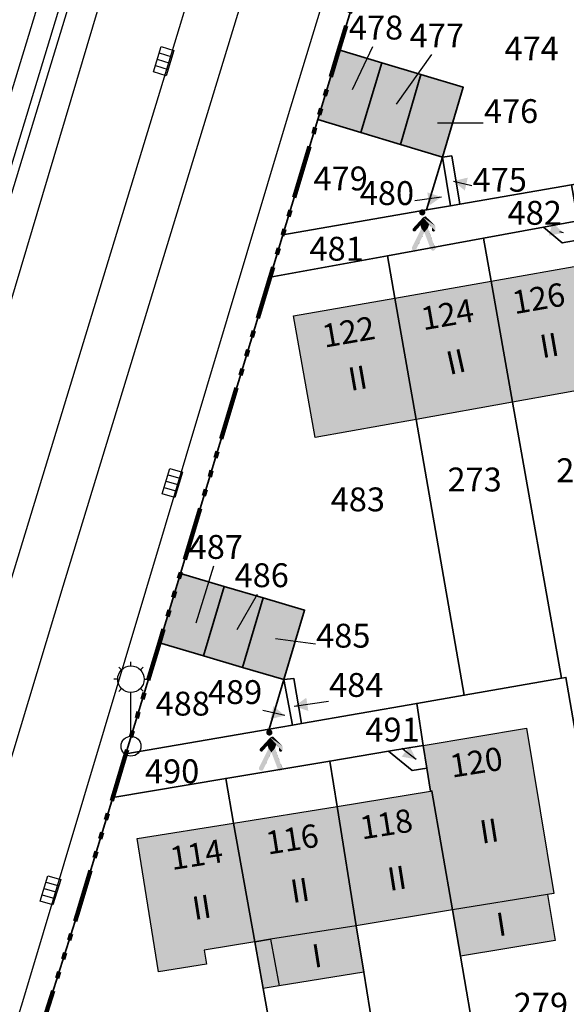
# Model space of a CAD drawing. Extents: x 406592 to 411143, y 5759064 to 5760732.
# Drawn here: x 406880 to 406921, y 5759569 to 5759643 of the extents above; entities that cross this region are included whole.
import ezdxf
from ezdxf.enums import TextEntityAlignment as Align

# ---------------------------------------------------------------- set-up
doc = ezdxf.new("R2010")
doc.units = 0
doc.linetypes.add('SM-6', pattern=[9.5, 4, -1, 0.5, -1, 0.5, -1, 0.5, -1])
for name, color, linetype in [('FAHRBAHN', 251, 'CONTINUOUS'), ('FLURSTUECKSNUMMER', 250, 'CONTINUOUS'), ('FUSSWEG', 251, 'CONTINUOUS'), ('GARAGE', 250, 'CONTINUOUS'), ('GEB_FREIFLAECHE_ZU_VERKEHR', 251, 'CONTINUOUS'), ('HAUSNUMMER1', 250, 'CONTINUOUS'), ('HAUSNUMMER2', 250, 'CONTINUOUS'), ('HOEHERGESCH_GEBTEIL', 250, 'CONTINUOUS'), ('LATERNE', 251, 'CONTINUOUS'), ('LOGGIA', 250, 'CONTINUOUS'), ('PARKEN', 251, 'CONTINUOUS'), ('RADWEG', 251, 'CONTINUOUS'), ('STRASSENSINKKASTEN', 251, 'CONTINUOUS'), ('WOHNEN', 251, 'CONTINUOUS'), ('WOHNHAUS', 250, 'CONTINUOUS'), ('ZUORDPFEIL', 251, 'CONTINUOUS')]:
    doc.layers.add(name, color=color, linetype=linetype)
doc.layers.add('FLURSTUECK', color=250, linetype='CONTINUOUS', lineweight=35)
doc.layers.add('GRENZE_DER_FLUR', color=252, linetype='SM-6', lineweight=100)
doc.styles.add('Flurzahlen', font='ariali.ttf')
doc.styles.add('Geschoßzahlen', font='times.ttf')
doc.styles.get("Standard").update_dxf_attribs({"font": 'arial.ttf'})

msp = doc.modelspace()

# ---------------------------------------------------------------- hatches: boundary and pattern name
at = {"layer": 'GARAGE', "true_color": 0xcccccc}
for points in [[(406902.286, 5759635.565), (406903.877, 5759640.825), (406907.113, 5759639.847), (406905.539, 5759634.585)], [(406905.539, 5759634.585), (406907.113, 5759639.847), (406910.065, 5759638.954), (406908.524, 5759633.685)], [(406908.524, 5759633.685), (406910.065, 5759638.954), (406913.256, 5759637.989), (406911.678, 5759632.734)], [(406890.363, 5759596.124), (406891.944, 5759601.356), (406895.236, 5759600.379), (406893.682, 5759595.142)], [(406893.682, 5759595.142), (406895.236, 5759600.379), (406898.182, 5759599.506), (406896.628, 5759594.269)], [(406896.628, 5759594.269), (406898.182, 5759599.506), (406901.291, 5759598.584), (406899.735, 5759593.348)]]:
    msp.add_hatch(color=254, dxfattribs=at).paths.add_polyline_path(points)
at = {"layer": 'WOHNHAUS', "true_color": 0xa6a6a6}
for points in [[(406916.97, 5759614.252), (406915.356, 5759623.386), (406922.47, 5759624.64), (406922.569, 5759624.658), (406924.248, 5759615.554)], [(406909.701, 5759612.954), (406908.104, 5759622.109), (406915.356, 5759623.386), (406916.97, 5759614.252)], [(406909.701, 5759612.954), (406902.089, 5759611.596), (406900.465, 5759620.762), (406908.104, 5759622.109)], [(406913.034, 5759572.514), (406912.431, 5759576.005), (406910.886, 5759584.946), (406910.788, 5759584.931), (406910.513, 5759586.668), (406910.241, 5759588.392), (406918.02, 5759589.68), (406920.081, 5759577.231), (406919.603, 5759577.152), (406920.176, 5759573.697)], [(406905.189, 5759574.795), (406903.739, 5759583.796), (406910.788, 5759584.931), (406910.886, 5759584.946), (406912.431, 5759576.005)], [(406899.389, 5759570.267), (406898.177, 5759570.072), (406897.551, 5759573.584), (406895.95, 5759582.541), (406903.739, 5759583.796), (406905.189, 5759574.795), (406905.753, 5759571.292)], [(406897.551, 5759573.584), (406893.725, 5759572.968), (406893.895, 5759571.91), (406890.293, 5759571.329), (406888.676, 5759581.37), (406895.95, 5759582.541)]]:
    msp.add_hatch(color=253, dxfattribs=at).paths.add_polyline_path(points)

# ---------------------------------------------------------------- linework, layer by layer
at = {"layer": 'FAHRBAHN'}
for points in [[(406886.595, 5759646.854), (406879.072, 5759621.55), (406877.64, 5759617.474), (406873.138, 5759603.702), (406873.151, 5759603.879), (406873.096, 5759604.064), (406872.987, 5759604.22), (406872.918, 5759604.278), (406872.84, 5759604.316), (406871.883, 5759604.632), (406871.8, 5759604.672), (406871.725, 5759604.732), (406871.607, 5759604.896), (406871.545, 5759605.088), (406871.54, 5759605.185), (406871.556, 5759605.275), (406878.885, 5759628.845), (406891.379, 5759669.932)], [(406879.419, 5759566.973), (406880.065, 5759569.076), (406900.088, 5759635.939), (406909.619, 5759667.226)], [(406865.16, 5759560.577), (406871.717, 5759578.536), (406872.248, 5759580.003), (406877.551, 5759595.783), (406879.256, 5759601.119), (406891.093, 5759639.927), (406895.052, 5759653.019)], [(406898.695, 5759651.563), (406883.081, 5759600.366), (406876.631, 5759579.008), (406875.343, 5759574.945), (406871.143, 5759561.959)], [(406886.595, 5759646.854), (406879.072, 5759621.55), (406877.64, 5759617.474), (406873.138, 5759603.702), (406870.156, 5759594.249), (406866.228, 5759582.791), (406862.359, 5759572.203), (406858.097, 5759561.311), (406851.971, 5759547.12), (406851.016, 5759544.553), (406845.565, 5759533.49), (406840.595, 5759523.99), (406831.949, 5759508.969), (406823.819, 5759496.879)]]:
    msp.add_lwpolyline(points, dxfattribs=at)
at = {"layer": 'FLURSTUECK'}
for points in [[(406912.986, 5759629.18), (406912.383, 5759632.822), (406911.678, 5759632.734), (406913.256, 5759637.989), (406910.065, 5759638.954), (406907.113, 5759639.847), (406903.877, 5759640.825), (406905.106, 5759644.894), (406922.435, 5759648.244), (406931.191, 5759649.936), (406934.243, 5759650.527), (406936.478, 5759638.03), (406937.522, 5759632.187), (406934.098, 5759631.419), (406933.037, 5759631.18), (406932.777, 5759632.599), (406921.401, 5759630.634), (406912.986, 5759629.18)], [(406905.106, 5759644.894), (406903.877, 5759640.825), (406902.286, 5759635.565), (406899.66, 5759626.878), (406898.694, 5759623.683), (406891.944, 5759601.356), (406890.363, 5759596.124), (406887.829, 5759587.744), (406886.84, 5759584.473), (406884.161, 5759575.608), (406880.806, 5759565.076)], [(406902.286, 5759635.565), (406903.877, 5759640.825), (406907.113, 5759639.847), (406905.539, 5759634.585), (406902.286, 5759635.565)], [(406905.539, 5759634.585), (406907.113, 5759639.847), (406910.065, 5759638.954), (406908.524, 5759633.685), (406905.539, 5759634.585)], [(406908.524, 5759633.685), (406910.065, 5759638.954), (406913.256, 5759637.989), (406911.678, 5759632.734), (406908.524, 5759633.685)], [(406899.66, 5759626.878), (406902.286, 5759635.565), (406905.539, 5759634.585), (406908.524, 5759633.685), (406911.678, 5759632.734), (406910.482, 5759628.747), (406899.66, 5759626.878)], [(406910.482, 5759628.747), (406911.678, 5759632.734), (406912.286, 5759629.059), (406910.482, 5759628.747)], [(406912.286, 5759629.059), (406911.678, 5759632.734), (406912.383, 5759632.822), (406912.986, 5759629.18), (406912.286, 5759629.059)], [(406898.694, 5759623.683), (406899.66, 5759626.878), (406910.482, 5759628.747), (406912.286, 5759629.059), (406912.986, 5759629.18), (406921.401, 5759630.634), (406921.885, 5759627.919), (406919.309, 5759627.448), (406914.785, 5759626.622), (406907.546, 5759625.299), (406898.694, 5759623.683)], [(406920.715, 5759626.258), (406919.309, 5759627.448), (406921.885, 5759627.919), (406922.137, 5759626.512), (406920.715, 5759626.258)], [(406920.988, 5759593.509), (406920.643, 5759593.449), (406916.97, 5759614.252), (406915.356, 5759623.386), (406914.785, 5759626.622), (406919.309, 5759627.448), (406920.715, 5759626.258), (406922.137, 5759626.512), (406922.47, 5759624.64), (406922.569, 5759624.658), (406924.248, 5759615.554), (406927.785, 5759596.386), (406929.978, 5759584.502), (406922.769, 5759583.228), (406920.988, 5759593.509)], [(406913.327, 5759592.176), (406909.701, 5759612.954), (406908.104, 5759622.109), (406907.546, 5759625.299), (406914.785, 5759626.622), (406915.356, 5759623.386), (406916.97, 5759614.252), (406920.643, 5759593.449), (406913.327, 5759592.176)], [(406901.061, 5759590.043), (406900.477, 5759593.436), (406899.735, 5759593.348), (406901.291, 5759598.584), (406898.182, 5759599.506), (406895.236, 5759600.379), (406891.944, 5759601.356), (406898.694, 5759623.683), (406907.546, 5759625.299), (406908.104, 5759622.109), (406909.701, 5759612.954), (406913.327, 5759592.176), (406909.741, 5759591.553), (406901.061, 5759590.043)], [(406890.363, 5759596.124), (406891.944, 5759601.356), (406895.236, 5759600.379), (406893.682, 5759595.142), (406890.363, 5759596.124)], [(406893.682, 5759595.142), (406895.236, 5759600.379), (406898.182, 5759599.506), (406896.628, 5759594.269), (406893.682, 5759595.142)], [(406896.628, 5759594.269), (406898.182, 5759599.506), (406901.291, 5759598.584), (406899.735, 5759593.348), (406896.628, 5759594.269)], [(406887.829, 5759587.744), (406890.363, 5759596.124), (406893.682, 5759595.142), (406896.628, 5759594.269), (406899.735, 5759593.348), (406898.628, 5759589.621), (406887.829, 5759587.744)], [(406900.381, 5759589.925), (406899.735, 5759593.348), (406900.477, 5759593.436), (406901.061, 5759590.043), (406900.381, 5759589.925)], [(406915.415, 5759558.736), (406913.034, 5759572.514), (406912.431, 5759576.005), (406910.886, 5759584.946), (406910.788, 5759584.931), (406910.513, 5759586.668), (406910.241, 5759588.392), (406909.741, 5759591.553), (406913.327, 5759592.176), (406920.643, 5759593.449), (406920.988, 5759593.509), (406922.769, 5759583.228), (406924.62, 5759572.55), (406926.642, 5759560.885), (406915.415, 5759558.736)], [(406898.628, 5759589.621), (406899.735, 5759593.348), (406900.381, 5759589.925), (406898.628, 5759589.621)], [(406886.84, 5759584.473), (406887.829, 5759587.744), (406898.628, 5759589.621), (406900.381, 5759589.925), (406901.061, 5759590.043), (406909.741, 5759591.553), (406910.241, 5759588.392), (406907.622, 5759587.953), (406903.19, 5759587.211), (406895.351, 5759585.898), (406886.84, 5759584.473)], [(406909.406, 5759586.494), (406907.622, 5759587.953), (406910.241, 5759588.392), (406910.513, 5759586.668), (406909.406, 5759586.494)], [(406910.495, 5759547.296), (406909.174, 5759554.535), (406908.469, 5759554.411), (406905.753, 5759571.292), (406905.189, 5759574.795), (406903.739, 5759583.796), (406903.19, 5759587.211), (406907.622, 5759587.953), (406909.406, 5759586.494), (406910.513, 5759586.668), (406910.788, 5759584.931), (406910.886, 5759584.946), (406912.431, 5759576.005), (406913.034, 5759572.514), (406915.415, 5759558.736), (406917.177, 5759548.536), (406910.495, 5759547.296)], [(406901.203, 5759553.133), (406898.177, 5759570.072), (406897.551, 5759573.584), (406895.95, 5759582.541), (406895.351, 5759585.898), (406903.19, 5759587.211), (406903.739, 5759583.796), (406905.189, 5759574.795), (406905.753, 5759571.292), (406908.469, 5759554.411), (406901.203, 5759553.133)], [(406888.551, 5759550.908), (406887.907, 5759554.562), (406887.306, 5759554.457), (406889.117, 5759559.614), (406886.117, 5759560.67), (406882.952, 5759561.785), (406880.015, 5759562.82), (406880.806, 5759565.076), (406884.161, 5759575.608), (406886.84, 5759584.473), (406895.351, 5759585.898), (406895.95, 5759582.541), (406897.551, 5759573.584), (406898.177, 5759570.072), (406901.203, 5759553.133), (406897.654, 5759552.509), (406888.551, 5759550.908)]]:
    msp.add_lwpolyline(points, dxfattribs=at)
at = {"layer": 'FUSSWEG'}
for points in [[(406898.694, 5759623.683), (406899.66, 5759626.878), (406910.482, 5759628.747), (406912.286, 5759629.059), (406912.986, 5759629.18), (406921.401, 5759630.634), (406921.885, 5759627.919), (406919.309, 5759627.448), (406914.785, 5759626.622), (406907.546, 5759625.299), (406898.694, 5759623.683)], [(406886.84, 5759584.473), (406887.829, 5759587.744), (406898.628, 5759589.621), (406900.381, 5759589.925), (406901.061, 5759590.043), (406909.741, 5759591.553), (406910.241, 5759588.392), (406907.622, 5759587.953), (406903.19, 5759587.211), (406895.351, 5759585.898), (406886.84, 5759584.473)]]:
    msp.add_lwpolyline(points, dxfattribs=at)
for points in [[(406910.161, 5759628.797), (406909.944, 5759628.472), (406909.926, 5759628.562)], [(406910.161, 5759628.797), (406909.926, 5759628.562), (406909.944, 5759628.652)], [(406910.161, 5759628.797), (406909.995, 5759628.396), (406909.944, 5759628.472)], [(406910.161, 5759628.797), (406909.944, 5759628.652), (406909.995, 5759628.728)], [(406910.161, 5759628.797), (406910.071, 5759628.345), (406909.995, 5759628.396)], [(406910.161, 5759628.797), (406909.995, 5759628.728), (406910.071, 5759628.779)], [(406910.161, 5759628.797), (406910.161, 5759628.327), (406910.071, 5759628.345)], [(406910.161, 5759628.797), (406910.251, 5759628.779), (406910.327, 5759628.728)], [(406910.161, 5759628.797), (406910.327, 5759628.728), (406910.378, 5759628.652)], [(406910.161, 5759628.797), (406910.378, 5759628.652), (406910.396, 5759628.562)], [(406910.161, 5759628.797), (406910.396, 5759628.562), (406910.378, 5759628.472)], [(406910.161, 5759628.797), (406910.378, 5759628.472), (406910.327, 5759628.396)], [(406910.161, 5759628.797), (406910.327, 5759628.396), (406910.251, 5759628.345)], [(406910.161, 5759628.797), (406910.251, 5759628.345), (406910.161, 5759628.327)], [(406910.026, 5759627.587), (406909.436, 5759627.207), (406909.426, 5759627.257)], [(406910.026, 5759627.587), (406909.426, 5759627.257), (406909.426, 5759627.307)], [(406910.026, 5759627.587), (406909.426, 5759627.307), (406909.466, 5759627.357)], [(406910.026, 5759627.587), (406909.466, 5759627.167), (406909.436, 5759627.207)], [(406910.026, 5759627.587), (406909.466, 5759627.357), (406910.226, 5759628.187)], [(406910.026, 5759627.587), (406909.496, 5759627.137), (406909.466, 5759627.167)], [(406910.026, 5759627.587), (406909.546, 5759627.127), (406909.496, 5759627.137)], [(406910.026, 5759627.587), (406909.596, 5759627.127), (406909.546, 5759627.127)], [(406910.026, 5759627.587), (406909.646, 5759627.157), (406909.596, 5759627.127)], [(406910.026, 5759627.587), (406910.226, 5759628.187), (406910.676, 5759627.647)], [(406910.676, 5759627.647), (406910.586, 5759627.387), (406910.026, 5759627.587)], [(406910.586, 5759627.387), (406910.096, 5759627.357), (406910.026, 5759627.587)], [(406910.226, 5759628.187), (406910.136, 5759628.127), (406911.136, 5759627.167)], [(406910.226, 5759628.187), (406910.376, 5759628.257), (406910.376, 5759628.257)], [(406910.226, 5759628.187), (406910.376, 5759628.257), (406910.406, 5759628.257)], [(406910.226, 5759628.187), (406910.406, 5759628.257), (406910.456, 5759628.237)], [(406910.226, 5759628.187), (406910.226, 5759628.187), (406910.316, 5759628.237)], [(406910.226, 5759628.187), (406910.456, 5759628.237), (406910.496, 5759628.187)], [(406910.226, 5759628.187), (406910.496, 5759628.187), (406911.106, 5759627.587)], [(406910.226, 5759628.187), (406911.106, 5759627.587), (406911.136, 5759627.557)], [(406910.226, 5759628.187), (406911.136, 5759627.557), (406911.156, 5759627.517)], [(406910.226, 5759628.187), (406911.156, 5759627.517), (406911.156, 5759627.217)], [(406910.226, 5759628.187), (406911.156, 5759627.217), (406911.146, 5759627.187)], [(406910.226, 5759628.187), (406911.146, 5759627.187), (406911.136, 5759627.167)], [(406910.676, 5759627.647), (406910.226, 5759628.187), (406910.896, 5759627.427)], [(406910.896, 5759627.427), (406910.226, 5759628.187), (406911.136, 5759627.167)], [(406910.316, 5759627.067), (406909.386, 5759625.807), (406909.376, 5759625.837)], [(406910.316, 5759627.067), (406909.376, 5759625.837), (406909.376, 5759625.867)], [(406910.316, 5759627.067), (406909.376, 5759625.867), (406909.386, 5759625.917)], [(406910.316, 5759627.067), (406909.386, 5759625.917), (406910.096, 5759627.357)], [(406910.316, 5759627.067), (406909.396, 5759625.777), (406909.386, 5759625.807)], [(406910.316, 5759627.067), (406909.416, 5759625.747), (406909.396, 5759625.777)], [(406910.316, 5759627.067), (406909.446, 5759625.727), (406909.416, 5759625.747)], [(406910.316, 5759627.067), (406909.476, 5759625.707), (406909.446, 5759625.727)], [(406910.316, 5759627.067), (406909.496, 5759625.697), (406909.476, 5759625.707)], [(406910.316, 5759627.067), (406909.526, 5759625.687), (406909.496, 5759625.697)], [(406910.316, 5759627.067), (406909.556, 5759625.687), (406909.526, 5759625.687)], [(406910.316, 5759627.067), (406909.596, 5759625.687), (406909.556, 5759625.687)], [(406910.316, 5759627.067), (406909.626, 5759625.697), (406909.596, 5759625.687)], [(406910.316, 5759627.067), (406909.656, 5759625.727), (406909.626, 5759625.697)], [(406910.316, 5759627.067), (406909.686, 5759625.757), (406909.656, 5759625.727)], [(406910.316, 5759627.067), (406909.706, 5759625.787), (406909.686, 5759625.757)], [(406910.016, 5759626.427), (406909.706, 5759625.787), (406910.316, 5759627.067)], [(406910.316, 5759627.067), (406910.166, 5759626.737), (406910.016, 5759626.427)], [(406910.316, 5759627.067), (406910.096, 5759627.357), (406910.586, 5759627.387)], [(406910.586, 5759627.387), (406910.796, 5759625.807), (406910.316, 5759627.067)], [(406910.656, 5759627.197), (406910.786, 5759626.837), (406910.586, 5759627.387)], [(406910.786, 5759626.837), (406910.916, 5759626.477), (406910.586, 5759627.387)], [(406910.586, 5759627.387), (406910.916, 5759626.477), (406910.976, 5759626.297)], [(406910.976, 5759626.297), (406911.136, 5759625.847), (406910.586, 5759627.387)], [(406910.586, 5759627.387), (406911.136, 5759625.847), (406911.136, 5759625.807)], [(406910.586, 5759627.387), (406911.136, 5759625.807), (406911.126, 5759625.777)], [(406910.586, 5759627.387), (406911.126, 5759625.777), (406911.106, 5759625.747)], [(406910.586, 5759627.387), (406911.106, 5759625.747), (406911.086, 5759625.727)], [(406910.586, 5759627.387), (406911.086, 5759625.727), (406911.066, 5759625.707)], [(406910.586, 5759627.387), (406911.066, 5759625.707), (406911.036, 5759625.687)], [(406910.586, 5759627.387), (406911.036, 5759625.687), (406911.006, 5759625.677)], [(406910.586, 5759627.387), (406911.006, 5759625.677), (406910.966, 5759625.677)], [(406910.586, 5759627.387), (406910.966, 5759625.677), (406910.926, 5759625.677)], [(406910.586, 5759627.387), (406910.926, 5759625.677), (406910.896, 5759625.697)], [(406910.586, 5759627.387), (406910.896, 5759625.697), (406910.876, 5759625.707)], [(406910.586, 5759627.387), (406910.876, 5759625.707), (406910.846, 5759625.737)], [(406910.586, 5759627.387), (406910.846, 5759625.737), (406910.826, 5759625.767)], [(406910.586, 5759627.387), (406910.826, 5759625.767), (406910.796, 5759625.807)], [(406910.656, 5759627.197), (406910.726, 5759627.017), (406910.786, 5759626.837)], [(406910.786, 5759626.837), (406910.856, 5759626.657), (406910.916, 5759626.477)], [(406911.136, 5759627.167), (406910.896, 5759627.217), (406910.896, 5759627.427)], [(406911.136, 5759627.167), (406910.896, 5759627.187), (406910.896, 5759627.217)], [(406911.136, 5759627.167), (406910.906, 5759627.167), (406910.896, 5759627.187)], [(406911.136, 5759627.167), (406910.916, 5759627.157), (406910.906, 5759627.167)], [(406911.136, 5759627.167), (406910.936, 5759627.147), (406910.916, 5759627.157)], [(406911.136, 5759627.167), (406910.976, 5759627.127), (406910.936, 5759627.147)], [(406911.136, 5759627.167), (406911.026, 5759627.117), (406910.976, 5759627.127)], [(406911.136, 5759627.167), (406911.066, 5759627.127), (406911.026, 5759627.117)], [(406911.136, 5759627.167), (406911.106, 5759627.147), (406911.066, 5759627.127)], [(406911.136, 5759627.167), (406911.126, 5759627.157), (406911.106, 5759627.147)], [(406910.016, 5759626.427), (406909.866, 5759626.107), (406909.706, 5759625.787)], [(406910.976, 5759626.297), (406911.056, 5759626.117), (406911.126, 5759625.927)], [(406910.976, 5759626.297), (406911.126, 5759625.927), (406911.136, 5759625.887)], [(406910.976, 5759626.297), (406911.136, 5759625.887), (406911.136, 5759625.847)], [(406898.507, 5759588.387), (406897.947, 5759588.157), (406898.707, 5759588.987)], [(406898.642, 5759589.597), (406898.425, 5759589.272), (406898.407, 5759589.362)], [(406898.642, 5759589.597), (406898.407, 5759589.362), (406898.425, 5759589.452)], [(406898.642, 5759589.597), (406898.476, 5759589.196), (406898.425, 5759589.272)], [(406898.642, 5759589.597), (406898.425, 5759589.452), (406898.476, 5759589.528)], [(406898.642, 5759589.597), (406898.552, 5759589.145), (406898.476, 5759589.196)], [(406898.642, 5759589.597), (406898.476, 5759589.528), (406898.552, 5759589.579)], [(406898.507, 5759588.387), (406898.707, 5759588.987), (406899.157, 5759588.447)], [(406898.642, 5759589.597), (406898.642, 5759589.127), (406898.552, 5759589.145)], [(406898.707, 5759588.987), (406898.617, 5759588.927), (406899.617, 5759587.967)], [(406898.642, 5759589.597), (406898.732, 5759589.579), (406898.808, 5759589.528)], [(406898.642, 5759589.597), (406898.808, 5759589.528), (406898.859, 5759589.452)], [(406898.642, 5759589.597), (406898.859, 5759589.452), (406898.877, 5759589.362)], [(406898.642, 5759589.597), (406898.877, 5759589.362), (406898.859, 5759589.272)], [(406898.642, 5759589.597), (406898.859, 5759589.272), (406898.808, 5759589.196)], [(406898.642, 5759589.597), (406898.808, 5759589.196), (406898.732, 5759589.145)], [(406898.642, 5759589.597), (406898.732, 5759589.145), (406898.642, 5759589.127)], [(406898.707, 5759588.987), (406898.857, 5759589.057), (406898.857, 5759589.057)], [(406898.707, 5759588.987), (406898.857, 5759589.057), (406898.887, 5759589.057)], [(406898.707, 5759588.987), (406898.887, 5759589.057), (406898.937, 5759589.037)], [(406898.707, 5759588.987), (406898.707, 5759588.987), (406898.797, 5759589.037)], [(406898.707, 5759588.987), (406898.937, 5759589.037), (406898.977, 5759588.987)], [(406898.707, 5759588.987), (406898.977, 5759588.987), (406899.587, 5759588.387)], [(406898.707, 5759588.987), (406899.587, 5759588.387), (406899.617, 5759588.357)], [(406898.707, 5759588.987), (406899.617, 5759588.357), (406899.637, 5759588.317)], [(406898.707, 5759588.987), (406899.637, 5759588.317), (406899.637, 5759588.017)], [(406898.707, 5759588.987), (406899.637, 5759588.017), (406899.627, 5759587.987)], [(406898.707, 5759588.987), (406899.627, 5759587.987), (406899.617, 5759587.967)], [(406899.157, 5759588.447), (406898.707, 5759588.987), (406899.377, 5759588.227)], [(406899.377, 5759588.227), (406898.707, 5759588.987), (406899.617, 5759587.967)], [(406898.507, 5759588.387), (406897.917, 5759588.007), (406897.907, 5759588.057)], [(406898.507, 5759588.387), (406897.907, 5759588.057), (406897.907, 5759588.107)], [(406898.507, 5759588.387), (406897.907, 5759588.107), (406897.947, 5759588.157)], [(406898.507, 5759588.387), (406897.947, 5759587.967), (406897.917, 5759588.007)], [(406898.507, 5759588.387), (406897.977, 5759587.937), (406897.947, 5759587.967)], [(406898.507, 5759588.387), (406898.027, 5759587.927), (406897.977, 5759587.937)], [(406898.507, 5759588.387), (406898.077, 5759587.927), (406898.027, 5759587.927)], [(406898.507, 5759588.387), (406898.127, 5759587.957), (406898.077, 5759587.927)], [(406899.157, 5759588.447), (406899.067, 5759588.187), (406898.507, 5759588.387)], [(406899.067, 5759588.187), (406898.577, 5759588.157), (406898.507, 5759588.387)], [(406899.617, 5759587.967), (406899.377, 5759588.017), (406899.377, 5759588.227)], [(406898.797, 5759587.867), (406897.867, 5759586.607), (406897.857, 5759586.637)], [(406898.797, 5759587.867), (406897.857, 5759586.637), (406897.857, 5759586.667)], [(406898.797, 5759587.867), (406897.857, 5759586.667), (406897.867, 5759586.717)], [(406898.797, 5759587.867), (406897.867, 5759586.717), (406898.577, 5759588.157)], [(406898.797, 5759587.867), (406897.877, 5759586.577), (406897.867, 5759586.607)], [(406898.797, 5759587.867), (406897.897, 5759586.547), (406897.877, 5759586.577)], [(406898.797, 5759587.867), (406897.927, 5759586.527), (406897.897, 5759586.547)], [(406898.797, 5759587.867), (406897.957, 5759586.507), (406897.927, 5759586.527)], [(406898.797, 5759587.867), (406897.977, 5759586.497), (406897.957, 5759586.507)], [(406898.797, 5759587.867), (406898.007, 5759586.487), (406897.977, 5759586.497)], [(406898.797, 5759587.867), (406898.037, 5759586.487), (406898.007, 5759586.487)], [(406898.797, 5759587.867), (406898.077, 5759586.487), (406898.037, 5759586.487)], [(406898.797, 5759587.867), (406898.107, 5759586.497), (406898.077, 5759586.487)], [(406898.797, 5759587.867), (406898.137, 5759586.527), (406898.107, 5759586.497)], [(406898.797, 5759587.867), (406898.167, 5759586.557), (406898.137, 5759586.527)], [(406898.797, 5759587.867), (406898.187, 5759586.587), (406898.167, 5759586.557)], [(406898.497, 5759587.227), (406898.187, 5759586.587), (406898.797, 5759587.867)], [(406898.797, 5759587.867), (406898.647, 5759587.537), (406898.497, 5759587.227)], [(406898.797, 5759587.867), (406898.577, 5759588.157), (406899.067, 5759588.187)], [(406899.067, 5759588.187), (406899.277, 5759586.607), (406898.797, 5759587.867)], [(406899.137, 5759587.997), (406899.267, 5759587.637), (406899.067, 5759588.187)], [(406899.267, 5759587.637), (406899.397, 5759587.277), (406899.067, 5759588.187)], [(406899.067, 5759588.187), (406899.397, 5759587.277), (406899.457, 5759587.097)], [(406899.457, 5759587.097), (406899.617, 5759586.647), (406899.067, 5759588.187)], [(406899.067, 5759588.187), (406899.617, 5759586.647), (406899.617, 5759586.607)], [(406899.067, 5759588.187), (406899.617, 5759586.607), (406899.607, 5759586.577)], [(406899.067, 5759588.187), (406899.607, 5759586.577), (406899.587, 5759586.547)], [(406899.067, 5759588.187), (406899.587, 5759586.547), (406899.567, 5759586.527)], [(406899.067, 5759588.187), (406899.567, 5759586.527), (406899.547, 5759586.507)], [(406899.067, 5759588.187), (406899.547, 5759586.507), (406899.517, 5759586.487)], [(406899.067, 5759588.187), (406899.517, 5759586.487), (406899.487, 5759586.477)], [(406899.067, 5759588.187), (406899.487, 5759586.477), (406899.447, 5759586.477)], [(406899.067, 5759588.187), (406899.447, 5759586.477), (406899.407, 5759586.477)], [(406899.067, 5759588.187), (406899.407, 5759586.477), (406899.377, 5759586.497)], [(406899.067, 5759588.187), (406899.377, 5759586.497), (406899.357, 5759586.507)], [(406899.067, 5759588.187), (406899.357, 5759586.507), (406899.327, 5759586.537)], [(406899.067, 5759588.187), (406899.327, 5759586.537), (406899.307, 5759586.567)], [(406899.067, 5759588.187), (406899.307, 5759586.567), (406899.277, 5759586.607)], [(406899.137, 5759587.997), (406899.207, 5759587.817), (406899.267, 5759587.637)], [(406899.267, 5759587.637), (406899.337, 5759587.457), (406899.397, 5759587.277)], [(406899.617, 5759587.967), (406899.377, 5759587.987), (406899.377, 5759588.017)], [(406899.617, 5759587.967), (406899.387, 5759587.967), (406899.377, 5759587.987)], [(406899.617, 5759587.967), (406899.397, 5759587.957), (406899.387, 5759587.967)], [(406899.617, 5759587.967), (406899.417, 5759587.947), (406899.397, 5759587.957)], [(406899.617, 5759587.967), (406899.457, 5759587.927), (406899.417, 5759587.947)], [(406899.617, 5759587.967), (406899.507, 5759587.917), (406899.457, 5759587.927)], [(406899.617, 5759587.967), (406899.547, 5759587.927), (406899.507, 5759587.917)], [(406899.617, 5759587.967), (406899.587, 5759587.947), (406899.547, 5759587.927)], [(406899.617, 5759587.967), (406899.607, 5759587.957), (406899.587, 5759587.947)], [(406898.497, 5759587.227), (406898.347, 5759586.907), (406898.187, 5759586.587)], [(406899.457, 5759587.097), (406899.537, 5759586.917), (406899.607, 5759586.727)], [(406899.457, 5759587.097), (406899.607, 5759586.727), (406899.617, 5759586.687)], [(406899.457, 5759587.097), (406899.617, 5759586.687), (406899.617, 5759586.647)]]:
    msp.add_solid(points, dxfattribs=at)
at = {"layer": 'GARAGE'}
for points in [[(406902.286, 5759635.565), (406903.877, 5759640.825), (406907.113, 5759639.847), (406905.539, 5759634.585), (406902.286, 5759635.565)], [(406905.539, 5759634.585), (406907.113, 5759639.847), (406910.065, 5759638.954), (406908.524, 5759633.685), (406905.539, 5759634.585)], [(406908.524, 5759633.685), (406910.065, 5759638.954), (406913.256, 5759637.989), (406911.678, 5759632.734), (406908.524, 5759633.685)], [(406890.363, 5759596.124), (406891.944, 5759601.356), (406895.236, 5759600.379), (406893.682, 5759595.142), (406890.363, 5759596.124)], [(406893.682, 5759595.142), (406895.236, 5759600.379), (406898.182, 5759599.506), (406896.628, 5759594.269), (406893.682, 5759595.142)], [(406896.628, 5759594.269), (406898.182, 5759599.506), (406901.291, 5759598.584), (406899.735, 5759593.348), (406896.628, 5759594.269)]]:
    msp.add_lwpolyline(points, dxfattribs=at)
at = {"layer": 'GEB_FREIFLAECHE_ZU_VERKEHR'}
msp.add_lwpolyline([(406905.106, 5759644.894), (406903.877, 5759640.825), (406902.286, 5759635.565), (406899.66, 5759626.878), (406898.694, 5759623.683), (406891.944, 5759601.356), (406890.363, 5759596.124), (406887.829, 5759587.744), (406886.84, 5759584.473), (406884.161, 5759575.608), (406880.806, 5759565.076)], dxfattribs=at)
at = {"layer": 'GRENZE_DER_FLUR', "flags": 128}
msp.add_lwpolyline([(407333.768, 5759615.578), (407343.547, 5759657.545), (407408.036, 5759640.214), (407429.995, 5759634.242), (407496.972, 5759616.029), (407500.252, 5759621.158), (407495.3, 5759622.516), (407473.728, 5759628.293), (407495.637, 5759670.113), (407523.167, 5759722.666), (407551.744, 5759777.217), (407542.16, 5759778.877), (407533.04, 5759780.458), (407528.844, 5759781.185), (407525.327, 5759781.796), (407517.615, 5759783.131), (407510.14, 5759784.427), (407506.633, 5759785.034), (407495.661, 5759786.935), (407481.084, 5759789.461), (407465.133, 5759786.836), (407454.352, 5759785.062), (407449.173, 5759784.21), (407436.852, 5759782.182), (407433.211, 5759781.584), (407413.385, 5759778.321), (407414.455, 5759786.79), (407415.965, 5759798.719), (407417.676, 5759812.234), (407418.062, 5759815.29), (407418.419, 5759818.116), (407418.788, 5759821.03), (407419.156, 5759823.935), (407419.516, 5759826.772), (407419.532, 5759826.901), (407419.874, 5759829.608), (407420.26, 5759832.662), (407420.903, 5759837.765), (407411.856, 5759839.104), (407404.971, 5759840.12), (407387.642, 5759842.677), (407383.784, 5759843.248), (407379.293, 5759843.91), (407351.786, 5759847.97), (407350.242, 5759848.197), (407345.277, 5759848.93), (407317.443, 5759853.038), (407313.713, 5759853.588), (407311.131, 5759853.97), (407305.197, 5759854.845), (407305.114, 5759857.752), (407305.031, 5759860.689), (407305.015, 5759861.245), (407304.938, 5759863.972), (407304.852, 5759867.009), (407304.765, 5759870.086), (407304.674, 5759873.313), (407304.102, 5759876.975), (407303.611, 5759880.11), (407303.146, 5759883.08), (407302.521, 5759887.083), (407302.521, 5759887.083), (407301.293, 5759894.931), (407301.094, 5759895.937), (407300.281, 5759899.886), (407293.27, 5759899.413), (407286.159, 5759899.548), (407286.818, 5759899.546), (407287.475, 5759899.601), (407288.125, 5759899.712), (407288.763, 5759899.879), (407289.384, 5759900.1), (407289.984, 5759900.374), (407290.558, 5759900.698), (407291.102, 5759901.071), (407291.612, 5759901.489), (407292.084, 5759901.949), (407292.515, 5759902.449), (407292.901, 5759902.983), (407293.239, 5759903.549), (407293.528, 5759904.142), (407293.764, 5759904.757), (407293.947, 5759905.391), (407294.582, 5759910.427), (407295.246, 5759915.698), (407295.841, 5759920.42), (407295.674, 5759921.102), (407295.927, 5759921.11), (407296.567, 5759926.179), (407297.219, 5759931.347), (407298.125, 5759938.503), (407298.613, 5759942.454), (407298.938, 5759945.082), (407300.425, 5759944.884), (407303.288, 5759966.309), (407299.617, 5759965.903), (407296.718, 5759965.582), (407293.875, 5759965.267), (407290.96, 5759964.944), (407288.192, 5759964.638), (407285.384, 5759964.327), (407282.101, 5759963.964), (407279.321, 5759963.656), (407276.288, 5759963.336), (407273.245, 5759963.015), (407270.171, 5759962.691), (407267.128, 5759962.37), (407264.066, 5759962.047), (407261.07, 5759961.704), (407257.098, 5759961.314), (407247.71, 5759960.336), (407247.115, 5759960.274), (407237.461, 5759959.243), (407227.375, 5759958.847), (407225.172, 5759958.761), (407218.019, 5759958.48), (407194.76, 5759957.568), (407190.96, 5759957.911), (407190.96, 5759957.912), (407156.146, 5759961.059), (407156.067, 5759963.627), (407155.752, 5759973.123), (407155.527, 5759980.041), (407130.6, 5759983.185), (407118.532, 5759984.707), (407119.516, 5759991.434), (407120.117, 5759995.55), (407103.061, 5759996.661), (407093.07, 5759997.805), (407075.715, 5759999.794), (407066.29, 5760000.872), (407043.832, 5760003.378), (407035.29, 5760003.627), (407029.039, 5759980.232), (407024.377, 5759963.862), (407020.784, 5759952.429), (407020.436, 5759951.323), (407019.288, 5759947.672), (407018.667, 5759945.815), (407013.922, 5759931.591), (407008.158, 5759915.67), (407002.086, 5759899.848), (406995.674, 5759884.195), (406960.845, 5759802.044), (406951.458, 5759779.793), (406949.343, 5759774.78), (406945.738, 5759766.236), (406943.322, 5759760.508), (406939.752, 5759752.047), (406920.685, 5759706.955), (406917.7, 5759699.894), (406907.37, 5759671.746), (406905.652, 5759666.631), (406909.619, 5759667.226), (406911.964, 5759667.577), (406911.831, 5759667.137), (406907.541, 5759652.945), (406905.106, 5759644.894), (406903.877, 5759640.825), (406902.286, 5759635.565), (406899.66, 5759626.878), (406898.694, 5759623.683), (406891.944, 5759601.356), (406890.363, 5759596.124), (406887.829, 5759587.744), (406886.84, 5759584.473), (406884.161, 5759575.608), (406880.806, 5759565.076), (406880.015, 5759562.82), (406878.207, 5759557.663), (406877.132, 5759554.597), (406874.8, 5759548.489), (406873.189, 5759544.271), (406868.998, 5759533.942), (406864.577, 5759523.792), (406862.262, 5759518.862), (406859.881, 5759513.789), (406857.164, 5759508.43), (406856.224, 5759506.576), (406855.477, 5759505.102), (406854.419, 5759503.013), (406852.888, 5759501.194), (406851.019, 5759499.904), (406849.572, 5759499.301), (406849.129, 5759499.095), (406848.695, 5759498.871), (406848.271, 5759498.628), (406847.857, 5759498.368), (406847.455, 5759498.091), (406847.064, 5759497.798), (406846.686, 5759497.488), (406846.321, 5759497.161), (406845.97, 5759496.819), (406845.633, 5759496.463), (406845.312, 5759496.093), (406845.006, 5759495.71), (406844.717, 5759495.314), (406844.444, 5759494.906), (406844.189, 5759494.488), (406834.152, 5759477.224), (406833.164, 5759475.524), (406824.843, 5759461.513), (406823.502, 5759459.361), (406817.44, 5759449.635), (406808.156, 5759434.737), (406805.898, 5759431.117), (406803.856, 5759427.839), (406801.923, 5759424.653), (406791.243, 5759408.097), (406785.575, 5759400.702), (406781.409, 5759395.267), (406780.603, 5759394.214), (406780.251, 5759393.673), (406776.76, 5759388.307), (406771.863, 5759380.78), (406760.308, 5759365.725), (406760.036, 5759365.37), (406757.34, 5759361.856), (406755.893, 5759360.334), (406754.842, 5759359.366), (406749.355, 5759354.315), (406747.936, 5759352.935), (406746.557, 5759351.485), (406745.289, 5759349.943), (406730.95, 5759331.217), (406711.545, 5759305.874), (406708.338, 5759301.323), (406668.993, 5759245.48), (406652.006, 5759221.371), (406649.838, 5759218.024), (406655.732, 5759217.584), (406674.882, 5759216.154), (406699.206, 5759214.874), (406753.312, 5759215.063), (406763.76, 5759215.1), (406768.742, 5759215.117), (406778.372, 5759215.18), (406779.069, 5759215.185), (406793.184, 5759215.277), (406811.267, 5759215.396), (406845.588, 5759214.055), (406865.124, 5759213.292), (406874.092, 5759212.551), (406890.075, 5759211.232), (406902.882, 5759210.865), (406908.001, 5759210.718), (406914.046, 5759210.545), (406934.018, 5759208.288), (406954.517, 5759205.97), (406962.124, 5759205.811), (406964.284, 5759212.428), (406964.821, 5759216.707), (406966.818, 5759232.601), (406967.203, 5759235.66), (406967.514, 5759238.139), (406967.827, 5759240.628), (406968.14, 5759243.116), (406968.452, 5759245.596), (406968.766, 5759248.097), (406969.076, 5759250.566), (406969.206, 5759253.057), (406969.337, 5759255.556), (406969.468, 5759258.065), (406969.597, 5759260.554), (406969.729, 5759263.073), (406969.86, 5759265.582), (406969.991, 5759268.104), (406970.253, 5759273.11), (406970.43, 5759276.512), (407029.52, 5759279.721), (407031.805, 5759278.736), (407034.059, 5759276.24), (407034.151, 5759278.587), (407034.205, 5759279.976), (407034.273, 5759289.901), (407034.255, 5759291.079), (407034.183, 5759295.893), (407034.055, 5759304.431), (407033.986, 5759309.01), (407033.651, 5759315), (407033.162, 5759323.718), (407031.936, 5759338.643), (407034.043, 5759339.632), (407039.235, 5759342.067), (407041.366, 5759343.066), (407041.493, 5759342.351), (407041.696, 5759341.653), (407041.972, 5759340.982), (407042.32, 5759340.344), (407042.734, 5759339.747), (407043.21, 5759339.199), (407043.742, 5759338.704), (407044.324, 5759338.27), (407044.628, 5759338.065), (407044.944, 5759337.879), (407045.27, 5759337.712), (407045.606, 5759337.566), (407045.95, 5759337.44), (407046.302, 5759337.336), (407046.659, 5759337.253), (407047.02, 5759337.193), (407047.385, 5759337.154), (407047.751, 5759337.138), (407048.117, 5759337.144), (407048.483, 5759337.172), (407048.846, 5759337.222), (407049.205, 5759337.295), (407049.559, 5759337.389), (407049.907, 5759337.505), (407053.95, 5759341.376), (407065.346, 5759344.908), (407074.761, 5759347.827), (407077.529, 5759348.361), (407080.118, 5759348.63), (407082.844, 5759348.682), (407085.513, 5759348.499), (407087.845, 5759348.134), (407107.393, 5759343.357), (407113.081, 5759341.968), (407117.349, 5759338.361), (407125.119, 5759336.462), (407124.634, 5759334.545), (407124.003, 5759332.052), (407138.803, 5759328.564), (407152.503, 5759325.712), (407169.346, 5759322.598), (407179.799, 5759319.954), (407197.434, 5759315.492), (407210.822, 5759313.651), (407212.219, 5759310.826), (407214.202, 5759306.815), (407266.37, 5759295.131), (407266.37, 5759295.131), (407267.596, 5759298.357), (407268.458, 5759300.629), (407274.151, 5759324.866), (407278.828, 5759342.437), (407280.954, 5759350.427), (407287.33, 5759374.373), (407291.348, 5759383.199), (407302.003, 5759398.051), (407316.77, 5759410.992), (407323.583, 5759417.153), (407330.27, 5759423.199), (407348.569, 5759445.254), (407350.424, 5759447.788), (407356.51, 5759448.98), (407367.225, 5759460.142), (407369.814, 5759462.839), (407318.949, 5759473.246), (407303.427, 5759476.34), (407276.11, 5759481.786), (407276.197, 5759483.382), (407278.174, 5759519.565), (407280.362, 5759559.619), (407308.66, 5759558.187), (407320.258, 5759557.6)], close=True, dxfattribs=at)
at = {"layer": 'HOEHERGESCH_GEBTEIL'}
for points in [[(406912.431, 5759576.005), (406910.886, 5759584.946), (406910.788, 5759584.931), (406910.513, 5759586.668), (406910.241, 5759588.392), (406918.02, 5759589.68), (406920.081, 5759577.231), (406919.603, 5759577.152), (406912.431, 5759576.005)], [(406898.737, 5759573.775), (406897.551, 5759573.584), (406895.95, 5759582.541), (406903.739, 5759583.796), (406905.189, 5759574.795), (406898.737, 5759573.775)]]:
    msp.add_lwpolyline(points, dxfattribs=at)
at = {"layer": 'LATERNE'}
for p, q in [((406887.507, 5759594.087), (406887.295, 5759594.299)), ((406888.214, 5759594.38), (406888.214, 5759594.68)), ((406888.921, 5759594.087), (406889.133, 5759594.299)), ((406887.214, 5759593.38), (406886.914, 5759593.38)), ((406887.507, 5759592.673), (406887.295, 5759592.461)), ((406888.921, 5759592.673), (406889.133, 5759592.468)), ((406889.214, 5759593.38), (406889.514, 5759593.38)), ((406888.214, 5759589.08), (406888.214, 5759592.38))]:
    msp.add_line(p, q, dxfattribs=at)
for centre, radius in [((406888.214, 5759593.38), 1), ((406888.214, 5759588.33), 0.75)]:
    msp.add_circle(centre, radius, dxfattribs=at)
at = {"layer": 'LOGGIA'}
msp.add_lwpolyline([(406898.177, 5759570.072), (406897.551, 5759573.584), (406898.737, 5759573.775), (406899.389, 5759570.267), (406898.177, 5759570.072)], dxfattribs=at)
at = {"layer": 'PARKEN'}
for points in [[(406912.383, 5759632.822), (406912.986, 5759629.18), (406912.286, 5759629.059), (406910.482, 5759628.747), (406899.66, 5759626.878), (406902.286, 5759635.565), (406903.877, 5759640.825), (406907.113, 5759639.847), (406910.065, 5759638.954), (406913.256, 5759637.989), (406911.678, 5759632.734), (406912.383, 5759632.822)], [(406891.944, 5759601.356), (406895.236, 5759600.379), (406898.182, 5759599.506), (406901.291, 5759598.584), (406899.735, 5759593.348), (406900.477, 5759593.436), (406901.061, 5759590.043), (406900.381, 5759589.925), (406898.628, 5759589.621), (406887.829, 5759587.744), (406890.363, 5759596.124), (406891.944, 5759601.356)]]:
    msp.add_lwpolyline(points, dxfattribs=at)
at = {"layer": 'RADWEG'}
for points in [[(406857.462, 5759565.186), (406859.068, 5759569.45), (406860.38, 5759572.836), (406864.7, 5759583.972), (406869.316, 5759605.635), (406876.685, 5759629.385), (406889.197, 5759670.479)], [(406890.727, 5759670.115), (406878.225, 5759629.018), (406870.855, 5759605.28), (406866.228, 5759582.791), (406862.359, 5759572.203), (406858.097, 5759561.311)]]:
    msp.add_lwpolyline(points, dxfattribs=at)
at = {"layer": 'STRASSENSINKKASTEN'}
for p, q in [((406889.902, 5759639.151), (406890.49, 5759641.063)), ((406890.49, 5759641.063), (406891.446, 5759640.769)), ((406890.343, 5759640.585), (406891.299, 5759640.291)), ((406891.446, 5759640.769), (406890.858, 5759638.857)), ((406890.049, 5759639.629), (406891.005, 5759639.335)), ((406890.196, 5759640.107), (406891.152, 5759639.813)), ((406890.858, 5759638.857), (406889.902, 5759639.151)), ((406890.562, 5759607.357), (406891.15, 5759609.269)), ((406891.15, 5759609.269), (406892.106, 5759608.975)), ((406890.856, 5759608.313), (406891.812, 5759608.019)), ((406891.003, 5759608.791), (406891.959, 5759608.497)), ((406892.106, 5759608.975), (406891.518, 5759607.063)), ((406890.709, 5759607.835), (406891.665, 5759607.541)), ((406891.518, 5759607.063), (406890.562, 5759607.357)), ((406881.373, 5759576.659), (406881.961, 5759578.571)), ((406881.961, 5759578.571), (406882.917, 5759578.277)), ((406881.814, 5759578.093), (406882.77, 5759577.799)), ((406882.917, 5759578.277), (406882.329, 5759576.365)), ((406881.52, 5759577.137), (406882.476, 5759576.843)), ((406881.667, 5759577.615), (406882.623, 5759577.321)), ((406882.329, 5759576.365), (406881.373, 5759576.659))]:
    msp.add_line(p, q, dxfattribs=at)
at = {"layer": 'WOHNEN'}
for points in [[(406921.401, 5759630.634), (406912.986, 5759629.18), (406912.383, 5759632.822), (406911.678, 5759632.734), (406913.256, 5759637.989), (406910.065, 5759638.954), (406907.113, 5759639.847), (406903.877, 5759640.825), (406905.106, 5759644.894), (406907.541, 5759652.945), (406911.831, 5759667.137), (406931.11, 5759668.05)], [(406880.806, 5759565.076), (406884.161, 5759575.608), (406886.84, 5759584.473), (406895.351, 5759585.898), (406903.19, 5759587.211), (406907.622, 5759587.953), (406910.241, 5759588.392), (406909.741, 5759591.553), (406901.061, 5759590.043), (406900.477, 5759593.436), (406899.735, 5759593.348), (406901.291, 5759598.584), (406898.182, 5759599.506), (406895.236, 5759600.379), (406891.944, 5759601.356), (406898.694, 5759623.683), (406907.546, 5759625.299), (406914.785, 5759626.622), (406919.309, 5759627.448), (406921.885, 5759627.919)]]:
    msp.add_lwpolyline(points, dxfattribs=at)
at = {"layer": 'WOHNHAUS'}
for points in [[(406916.97, 5759614.252), (406915.356, 5759623.386), (406922.47, 5759624.64), (406922.569, 5759624.658), (406924.248, 5759615.554), (406916.97, 5759614.252)], [(406909.701, 5759612.954), (406908.104, 5759622.109), (406915.356, 5759623.386), (406916.97, 5759614.252), (406909.701, 5759612.954)], [(406909.701, 5759612.954), (406902.089, 5759611.596), (406900.465, 5759620.762), (406908.104, 5759622.109), (406909.701, 5759612.954)], [(406913.034, 5759572.514), (406912.431, 5759576.005), (406910.886, 5759584.946), (406910.788, 5759584.931), (406910.513, 5759586.668), (406910.241, 5759588.392), (406918.02, 5759589.68), (406920.081, 5759577.231), (406919.603, 5759577.152), (406920.176, 5759573.697), (406913.034, 5759572.514)], [(406905.189, 5759574.795), (406903.739, 5759583.796), (406910.788, 5759584.931), (406910.886, 5759584.946), (406912.431, 5759576.005), (406905.189, 5759574.795)], [(406899.389, 5759570.267), (406898.177, 5759570.072), (406897.551, 5759573.584), (406895.95, 5759582.541), (406903.739, 5759583.796), (406905.189, 5759574.795), (406905.753, 5759571.292), (406899.389, 5759570.267)], [(406897.551, 5759573.584), (406893.725, 5759572.968), (406893.895, 5759571.91), (406890.293, 5759571.329), (406888.676, 5759581.37), (406895.95, 5759582.541), (406897.551, 5759573.584)]]:
    msp.add_lwpolyline(points, dxfattribs=at)
at = {"layer": 'ZUORDPFEIL'}
for p, q in [((406904.91, 5759637.818), (406906.428, 5759641.065)), ((406908.209, 5759636.719), (406910.884, 5759640.464)), ((406911.308, 5759635.319), (406914.753, 5759635.305)), ((406912.507, 5759630.921), (406913.902, 5759630.602)), ((406911.607, 5759629.722), (406909.596, 5759629.426)), ((406920.804, 5759627.022), (406920.519, 5759627.102)), ((406893.114, 5759597.635), (406894.444, 5759601.92)), ((406896.213, 5759597.135), (406897.758, 5759599.787)), ((406899.111, 5759596.435), (406902.113, 5759596.037)), ((406900.511, 5759591.337), (406903.093, 5759591.728)), ((406899.811, 5759590.637), (406898.151, 5759591.022)), ((406909.707, 5759587.338), (406908.624, 5759588.155))]:
    msp.add_line(p, q, dxfattribs=at)
for points in [[(406905.786, 5759638.512), (406904.91, 5759637.818), (406904.88, 5759638.936)], [(406909.197, 5759637.242), (406908.209, 5759636.719), (406908.383, 5759637.823)], [(406912.306, 5759634.815), (406911.308, 5759635.319), (406912.31, 5759635.815)], [(406913.37, 5759630.21), (406912.507, 5759630.921), (406913.593, 5759631.185)], [(406910.545, 5759630.071), (406911.607, 5759629.722), (406910.69, 5759629.082)], [(406919.976, 5759627.774), (406920.804, 5759627.022), (406919.706, 5759626.811)], [(406893.888, 5759598.442), (406893.114, 5759597.635), (406892.933, 5759598.738)], [(406897.148, 5759597.747), (406896.213, 5759597.135), (406896.284, 5759598.251)], [(406900.037, 5759595.808), (406899.111, 5759596.435), (406900.168, 5759596.799)], [(406901.575, 5759590.992), (406900.511, 5759591.337), (406901.425, 5759591.981)], [(406898.95, 5759591.35), (406899.811, 5759590.637), (406898.724, 5759590.376)], [(406909.21, 5759588.339), (406909.707, 5759587.338), (406908.608, 5759587.541)]]:
    msp.add_solid(points, dxfattribs=at)

# ---------------------------------------------------------------- texts
at = {"layer": 'FLURSTUECKSNUMMER', "style": 'Flurzahlen'}
for s, p in [('478', (406906.675, 5759641.594)), ('477', (406911.262, 5759640.993)), ('474', (406918.405, 5759640.017)), ('476', (406916.851, 5759635.296)), ('479', (406904.01, 5759630.221)), ('475', (406916, 5759630.121)), ('480', (406907.498, 5759629.118)), ('482', (406918.634, 5759627.631)), ('481', (406903.71, 5759624.924)), ('272', (406922.303, 5759608.23)), ('273', (406914.106, 5759607.53)), ('483', (406905.309, 5759606.031)), ('487', (406894.608, 5759602.449)), ('486', (406898.066, 5759600.316)), ('485', (406904.211, 5759595.759)), ('484', (406905.191, 5759592.046)), ('489', (406896.053, 5759591.508)), ('488', (406892.114, 5759590.637)), ('491', (406907.922, 5759588.684)), ('490', (406891.314, 5759585.539)), ('279', (406919.103, 5759567.946))]:
    msp.add_text(s, height=1.8, rotation=0, dxfattribs=at).set_placement(p, align=Align.CENTER)
at = {"layer": 'HAUSNUMMER1'}
for s, rotation, p in [('126', 9.90004, (406918.922, 5759622.086)), ('124', 9.90004, (406912.049, 5759620.875)), ('122', 9.90004, (406904.604, 5759619.564)), ('120', 9.00008, (406914.229, 5759587.127)), ('118', 9.00008, (406907.446, 5759582.469)), ('116', 9.00008, (406900.355, 5759581.328)), ('114', 9.00008, (406893.137, 5759580.164))]:
    msp.add_text(s, height=1.75, rotation=rotation, dxfattribs=at).set_placement(p, align=Align.MIDDLE_CENTER)
at = {"layer": 'HAUSNUMMER2', "style": 'Geschoßzahlen'}
for s, rotation, p in [('II', 9.89972, (406919.732, 5759618.544)), ('II', 12.60008, (406912.696, 5759617.31)), ('II', 9.89972, (406905.295, 5759616.079)), ('II', 8.99996, (406915.199, 5759581.946)), ('II', 8.99996, (406908.252, 5759578.385)), ('II', 8.99996, (406900.941, 5759577.473)), ('II', 8.99996, (406893.538, 5759576.196)), ('I', 9.0006, (406916.113, 5759574.91)), ('I', 9.0006, (406902.223, 5759572.538))]:
    msp.add_text(s, height=1.75, rotation=rotation, dxfattribs=at).set_placement(p, align=Align.MIDDLE_CENTER)

doc.saveas('drawing.dxf')
